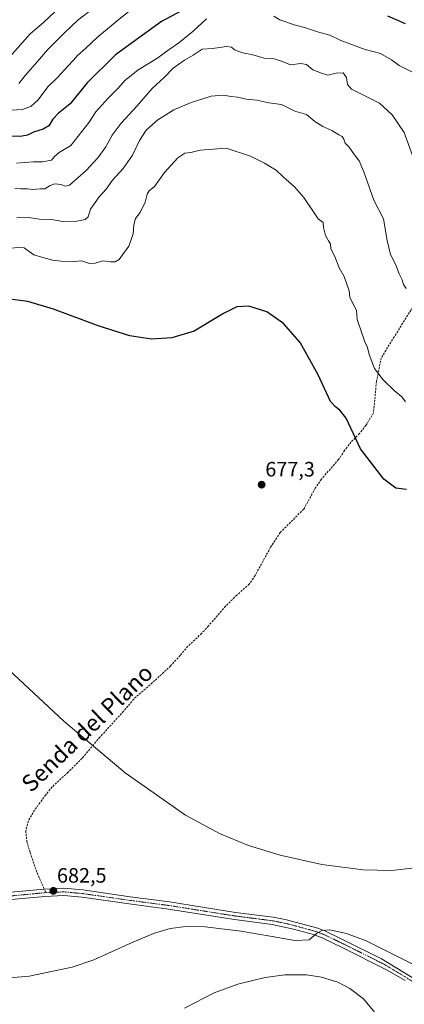
# Model space of a CAD drawing. Units: metres. Extents: x 563188 to 566626, y 4719467 to 4721812.
# Drawn here: x 564517 to 564702, y 4721083 to 4721557 of the extents above; entities that cross this region are included whole.
import ezdxf
from ezdxf.enums import TextEntityAlignment as Align

# ---------------------------------------------------------------- set-up
doc = ezdxf.new("R2010")
doc.units = ezdxf.units.M
doc.header["$MEASUREMENT"] = 0
doc.linetypes.add('TRAZO_Y_PUNTO', pattern=[1, 0.5, -0.25, 0, -0.25])
doc.linetypes.add('TRAZOSX2', pattern=[1.5, 1, -0.5])
for name, color, linetype, lineweight in [('Carátula', 7, 'Continuous', 5), ('Curva de nivel maestra', 36, 'Continuous', 30), ('Curva de nivel normal', 36, 'Continuous', 0), ('Pista no pavimentada', 254, 'Continuous', 13), ('Pista no pavimentada Cxs', 254, 'Continuous', 0), ('Pista pavimentada eje', 135, 'TRAZO_Y_PUNTO', 0), ('Punto de cota en terreno', 7, 'Continuous', 0), ('Rótulo de punto de cota en terreno', 19, 'Continuous', 0), ('Senda', 19, 'TRAZOSX2', 0), ('Texto cartográfico', 19, 'Continuous', 0)]:
    doc.layers.add(name, color=color, linetype=linetype, lineweight=lineweight)
doc.styles.add('Arial', font='txt', dxfattribs={"height": 0.2})

# ---------------------------------------------------------------- blocks, each defined once
blk = doc.blocks.new('*U158')
at = {"layer": 'Curva de nivel normal', "color": 36, "linetype": 'Continuous', "lineweight": 0}
blk.add_polyline3d([(564707.55, 4721101.52, 685), (564683.38, 4721113.48, 685), (564673.98, 4721117.01, 685), (564665.83, 4721118.87, 685), (564662.05, 4721118.58, 685), (564659.5, 4721116.98, 685), (564655.95, 4721114.04, 685), (564649.12, 4721113.69, 685), (564638.18, 4721115.6, 685), (564623.08, 4721118.2, 685), (564605.9, 4721120.25, 685), (564596.57, 4721120.37, 685), (564589.04, 4721119.4, 685), (564580.96, 4721117.08, 685), (564569.37, 4721112.13, 685), (564552.21, 4721104.44, 685), (564541.86, 4721100.83, 685), (564521.1, 4721096.47, 685), (564500.51, 4721094.8, 685)], dxfattribs=at)
blk = doc.blocks.new('*U162')
at = {"layer": 'Curva de nivel normal', "color": 36, "linetype": 'Continuous', "lineweight": 0}
blk.add_polyline3d([(564702.41, 4721372.86, 670), (564700.57, 4721375.27, 670), (564696.86, 4721378.3, 670), (564691.56, 4721383.35, 670), (564687.41, 4721388.93, 670), (564684.92, 4721395.63, 670), (564684.07, 4721398.95, 670), (564682.8, 4721401.64, 670), (564679.07, 4721412.4, 670), (564678.79, 4721416.93, 670), (564677.08, 4721419.86, 670), (564675.49, 4721423.15, 670), (564675.3, 4721426.21, 670), (564672.82, 4721433.12, 670), (564670.46, 4721437.35, 670), (564668.36, 4721442.68, 670), (564666.48, 4721446.46, 670), (564666.27, 4721448.92, 670), (564665.24, 4721450.22, 670), (564663.91, 4721452.89, 670), (564662.93, 4721456.78, 670), (564662.65, 4721459.12, 670), (564660.31, 4721460.83, 670), (564653.47, 4721471.13, 670), (564648.95, 4721476.28, 670), (564643.4, 4721481.06, 670), (564640.01, 4721484.34, 670), (564637.35, 4721485.83, 670), (564634.46, 4721487.73, 670), (564627.73, 4721491.08, 670), (564616.03, 4721494.84, 670), (564603.41, 4721493.94, 670), (564599.01, 4721492.81, 670), (564596.12, 4721492.46, 670), (564592.8, 4721490.16, 670), (564586.38, 4721483.24, 670), (564581.45, 4721476.43, 670), (564578.88, 4721474.33, 670), (564577.94, 4721472.76, 670), (564577, 4721468.9, 670), (564574.52, 4721463.9, 670), (564572.42, 4721461.03, 670), (564571.56, 4721457.94, 670), (564571.18, 4721453.69, 670), (564569.17, 4721447.73, 670), (564566.15, 4721443.55, 670), (564564.44, 4721441.32, 670), (564562.58, 4721440.26, 670), (564560.25, 4721440.17, 670), (564556.58, 4721440.71, 670), (564552.91, 4721439.49, 670), (564550.25, 4721439.35, 670), (564546.27, 4721440.62, 670), (564540.92, 4721440.16, 670), (564536.58, 4721440.48, 670), (564532.46, 4721440.92, 670), (564527.79, 4721442.34, 670), (564523.34, 4721443.5, 670), (564521.22, 4721445.24, 670), (564518.78, 4721446.94, 670), (564516.59, 4721447.24, 670), (564510.22, 4721446.45, 670)], dxfattribs=at)
blk = doc.blocks.new('*U165')
at = {"layer": 'Curva de nivel normal', "color": 36, "linetype": 'Continuous', "lineweight": 0}
blk.add_polyline3d([(564705.67, 4721491.28, 660), (564701.66, 4721502.39, 660), (564695.97, 4721510.99, 660), (564689.8, 4721516.45, 660), (564676.4, 4721523.25, 660), (564674.44, 4721525.48, 660), (564673.97, 4721528.93, 660), (564672.27, 4721531.19, 660), (564668.91, 4721531.01, 660), (564664.97, 4721530, 660), (564661.96, 4721530.98, 660), (564657.8, 4721532.52, 660), (564654.72, 4721535.07, 660), (564651.91, 4721535.56, 660), (564646.91, 4721534.99, 660), (564642.72, 4721536.66, 660), (564639.12, 4721537.81, 660), (564634.38, 4721538.18, 660), (564628.8, 4721539.71, 660), (564623.93, 4721540.71, 660), (564620.08, 4721542.15, 660), (564618.54, 4721543.49, 660), (564616.14, 4721543.75, 660), (564609.39, 4721542.9, 660), (564604.46, 4721542.51, 660), (564600.12, 4721539.68, 660), (564596.01, 4721537.27, 660), (564590.45, 4721533.33, 660), (564586.24, 4721529.06, 660), (564580.42, 4721523.51, 660), (564573.14, 4721515.24, 660), (564565.47, 4721506.98, 660), (564561.16, 4721501.09, 660), (564558.05, 4721495.46, 660), (564554.18, 4721490.18, 660), (564548.64, 4721484.1, 660), (564540.64, 4721477.01, 660), (564538.58, 4721476.57, 660), (564536.34, 4721477.43, 660), (564533.43, 4721477.69, 660), (564531.21, 4721476.92, 660), (564528.76, 4721475.29, 660), (564526.45, 4721475.28, 660), (564522.99, 4721474.98, 660), (564520.35, 4721475.25, 660), (564516.94, 4721475.34, 660), (564514.19, 4721475.55, 660)], dxfattribs=at)
blk = doc.blocks.new('*U173')
at = {"layer": 'Curva de nivel normal', "color": 36, "linetype": 'Continuous', "lineweight": 0}
blk.add_polyline3d([(564706.89, 4721148.64, 680), (564695.78, 4721147.32, 680), (564681.9, 4721147.71, 680), (564662.11, 4721150.32, 680), (564641.93, 4721154.76, 680), (564626.76, 4721159.45, 680), (564612.77, 4721165.19, 680), (564596.5, 4721173.97, 680), (564567.45, 4721194.39, 680), (564537.85, 4721219.19, 680), (564511.2, 4721244.05, 680)], dxfattribs=at)
blk = doc.blocks.new('*U177')
at = {"layer": 'Curva de nivel normal', "color": 36, "linetype": 'Continuous', "lineweight": 0}
blk.add_polyline3d([(564702.71, 4721427.33, 665), (564701.44, 4721429.29, 665), (564700.71, 4721431.59, 665), (564699.32, 4721434.44, 665), (564697.5, 4721439.06, 665), (564695.08, 4721443.73, 665), (564693.51, 4721450.41, 665), (564691.8, 4721460.86, 665), (564687.04, 4721469.82, 665), (564682.24, 4721483.56, 665), (564680.06, 4721488.85, 665), (564677.77, 4721491.62, 665), (564675.23, 4721495.29, 665), (564673.3, 4721497.36, 665), (564672.64, 4721499.24, 665), (564671.82, 4721500.43, 665), (564670.2, 4721501.32, 665), (564666.84, 4721503.45, 665), (564662.54, 4721505.24, 665), (564658.64, 4721507.78, 665), (564654.7, 4721511.06, 665), (564649.09, 4721512.67, 665), (564642.68, 4721515.89, 665), (564636.58, 4721516.69, 665), (564630.75, 4721517.91, 665), (564625.68, 4721518.51, 665), (564621.45, 4721519.47, 665), (564618.34, 4721519.66, 665), (564614.58, 4721520.4, 665), (564608.75, 4721519.92, 665), (564599.1, 4721516.91, 665), (564590.83, 4721513.24, 665), (564583.11, 4721508.5, 665), (564577.5, 4721503.6, 665), (564574.3, 4721498.57, 665), (564570.94, 4721491.53, 665), (564566.34, 4721485.08, 665), (564561.25, 4721479.54, 665), (564558.25, 4721475.2, 665), (564554.91, 4721471.4, 665), (564550.75, 4721465.53, 665), (564549.59, 4721461.92, 665), (564548.13, 4721460.53, 665), (564544.13, 4721459.68, 665), (564537.31, 4721459.63, 665), (564531.98, 4721460.63, 665), (564526.08, 4721460.73, 665), (564520.9, 4721461.57, 665), (564515.21, 4721461.62, 665)], dxfattribs=at)
blk = doc.blocks.new('*U192')
at = {"layer": 'Curva de nivel maestra', "color": 36, "linetype": 'Continuous', "lineweight": 30}
blk.add_polyline3d([(564702.85, 4721330.68, 675), (564697.73, 4721331.28, 675), (564691.97, 4721335.69, 675), (564680.62, 4721350.19, 675), (564673.82, 4721365.04, 675), (564670.78, 4721368.89, 675), (564668.6, 4721370.5, 675), (564666.18, 4721372.95, 675), (564660.38, 4721385.82, 675), (564651.62, 4721401.41, 675), (564643.54, 4721410.54, 675), (564635.55, 4721416.12, 675), (564626.84, 4721418.94, 675), (564621.08, 4721418.5, 675), (564614.66, 4721415.39, 675), (564600.58, 4721406.89, 675), (564589.77, 4721403.61, 675), (564580.02, 4721403.01, 675), (564569.59, 4721404.54, 675), (564554.83, 4721409.19, 675), (564532.94, 4721417.38, 675), (564520.46, 4721421.1, 675), (564506.66, 4721422.89, 675)], dxfattribs=at)
blk = doc.blocks.new('5PATER')
at = {"layer": 'Carátula', "linetype": 'Continuous', "lineweight": 5}
h = blk.add_hatch(color=250, dxfattribs=at)
edge = h.paths.add_edge_path()
edge.add_ellipse((0, 0.01), major_axis=(-1.33, -1.34), ratio=0.999422, start_angle=0, end_angle=360)

msp = doc.modelspace()

# ---------------------------------------------------------------- linework, layer by layer
at = {"layer": 'Curva de nivel maestra', "color": 36, "linetype": 'Continuous', "lineweight": 30}
for points in [[(564594.14, 4721560.73, 650), (564584.88, 4721555.83, 650), (564562.74, 4721539.73, 650), (564549.08, 4721526.36, 650), (564540.82, 4721516.28, 650), (564535.28, 4721511.72, 650), (564532.59, 4721508.87, 650), (564530.63, 4721505.7, 650), (564527.92, 4721504.04, 650), (564523.22, 4721502.54, 650), (564520.31, 4721501.18, 650), (564516.79, 4721500.45, 650), (564510.6, 4721500.62, 650)], [(564702.42, 4721554.62, 650), (564693.8, 4721558.34, 650)]]:
    msp.add_polyline3d(points, dxfattribs=at)
at = {"layer": 'Curva de nivel normal', "color": 36, "linetype": 'Continuous', "lineweight": 0}
for points in [[(564556.24, 4721565.42, 640), (564544.64, 4721556.52, 640), (564538.02, 4721550.24, 640), (564530, 4721542.24, 640), (564525.19, 4721536.57, 640), (564519.33, 4721530.01, 640), (564516.21, 4721525.92, 640)], [(564533.61, 4721560.64, 635), (564528.09, 4721555.31, 635), (564521.63, 4721549.94, 635), (564511.77, 4721538.82, 635)], [(564569.33, 4721560.81, 645), (564563.57, 4721556.2, 645), (564553.99, 4721548.34, 645), (564548.44, 4721543.02, 645), (564544.38, 4721539.51, 645), (564542.49, 4721537.24, 645), (564539.7, 4721534.4, 645), (564534.79, 4721528.88, 645), (564530.07, 4721524.4, 645), (564525.43, 4721518.17, 645), (564521.95, 4721514.95, 645), (564517.85, 4721513.52, 645), (564512.66, 4721513.16, 645)], [(564606.56, 4721557.09, 655), (564600.16, 4721551.23, 655), (564593.22, 4721545.48, 655), (564588.53, 4721542.39, 655), (564583.05, 4721538.41, 655), (564573.53, 4721532.36, 655), (564567.25, 4721527.48, 655), (564564.02, 4721523.69, 655), (564558.99, 4721518.82, 655), (564553.3, 4721512.43, 655), (564550.03, 4721507.37, 655), (564541.21, 4721496.13, 655), (564535.54, 4721492.81, 655), (564533.43, 4721491.06, 655), (564531.86, 4721489.1, 655), (564527.78, 4721488.36, 655), (564523.01, 4721488.33, 655), (564514.98, 4721487.63, 655)], [(564707.93, 4721530.39, 655), (564699.35, 4721534.66, 655), (564695.55, 4721537.36, 655), (564690.38, 4721540.4, 655), (564682.96, 4721542.36, 655), (564671.28, 4721546.64, 655), (564666, 4721549.24, 655), (564659.95, 4721550.77, 655), (564653.8, 4721552.91, 655), (564648.75, 4721554.19, 655), (564644.73, 4721555.62, 655), (564641.77, 4721556.54, 655), (564638.93, 4721558.37, 655)], [(564692.29, 4721073.46, 690), (564682.1, 4721085.58, 690), (564675.54, 4721090.65, 690), (564669.84, 4721093.63, 690), (564661.87, 4721096.09, 690), (564654.62, 4721097.11, 690), (564644.27, 4721097.12, 690), (564634.85, 4721095.96, 690), (564621.62, 4721092.72, 690), (564610.21, 4721088.5, 690), (564596.02, 4721081.19, 690)]]:
    msp.add_polyline3d(points, dxfattribs=at)
at = {"layer": 'Pista no pavimentada', "color": 254, "linetype": 'Continuous', "lineweight": 13}
for points in [[(564512.47, 4721136.91, 682.49), (564528.42, 4721138.45, 682.41), (564537.91, 4721138.85, 682.44), (564547.04, 4721138.02, 682.62), (564569.83, 4721134.75, 682.85), (564588.67, 4721132.27, 683.3), (564620.51, 4721127.23, 684.08), (564638.71, 4721124.91, 684.37), (564644.35, 4721123.79, 684.53), (564660.19, 4721119.56, 684.96), (564663.59, 4721118.27, 685), (564673.35, 4721113.55, 685.36), (564690.8, 4721104.9, 685.67), (564715.83, 4721089.71, 685.24)], [(564702.14, 4721094.4, 685.76), (564693.53, 4721099.46, 685.83), (564671.8, 4721110.38, 685.34), (564662.2, 4721115.03, 685.09), (564658.05, 4721116.52, 685.19), (564648.42, 4721119.2, 684.8), (564638.15, 4721121.43, 684.62), (564620.01, 4721123.74, 684.19), (564588.17, 4721128.78, 683.33), (564569.35, 4721131.26, 682.97), (564546.63, 4721134.52, 682.6), (564537.83, 4721135.31, 682.55), (564528.66, 4721134.93, 682.75), (564512.69, 4721133.39, 682.53)]]:
    msp.add_polyline3d(points, dxfattribs=at)
at = {"layer": 'Pista no pavimentada Cxs', "color": 254, "linetype": 'Continuous', "lineweight": 0}
for points in [[(564512.47, 4721136.91, 682.49), (564528.42, 4721138.45, 682.41), (564537.91, 4721138.85, 682.44), (564547.04, 4721138.02, 682.62), (564569.83, 4721134.75, 682.85), (564588.67, 4721132.27, 683.3), (564620.51, 4721127.23, 684.08), (564638.71, 4721124.91, 684.37), (564644.35, 4721123.79, 684.53), (564660.19, 4721119.56, 684.96), (564663.59, 4721118.27, 685), (564673.35, 4721113.55, 685.36), (564690.8, 4721104.9, 685.67), (564715.83, 4721089.71, 685.24)], [(564702.14, 4721094.4, 685.76), (564693.53, 4721099.46, 685.83), (564671.8, 4721110.38, 685.34), (564662.2, 4721115.03, 685.09), (564658.05, 4721116.52, 685.19), (564648.42, 4721119.2, 684.8), (564638.15, 4721121.43, 684.62), (564620.01, 4721123.74, 684.19), (564588.17, 4721128.78, 683.33), (564569.35, 4721131.26, 682.97), (564546.63, 4721134.52, 682.6), (564537.83, 4721135.31, 682.55), (564528.66, 4721134.93, 682.75), (564512.69, 4721133.39, 682.53)]]:
    msp.add_polyline3d(points, dxfattribs=at)
at = {"layer": 'Pista pavimentada eje', "color": 135, "linetype": 'TRAZO_Y_PUNTO', "lineweight": 0}
for points in [[(564529.2, 4721136.72, 682.58), (564528.54, 4721136.69, 682.58), (564512.58, 4721135.15, 682.51)], [(564708.99, 4721092.06, 685.56), (564696.47, 4721099.65, 685.71), (564692.17, 4721102.18, 685.8), (564681.3, 4721107.64, 685.71), (564672.58, 4721111.97, 685.36), (564667.78, 4721114.29, 685.16), (564662.9, 4721116.65, 685.05), (564661.2, 4721117.3, 685.04), (564659.12, 4721118.04, 685.03), (564654.31, 4721119.38, 684.9), (564646.39, 4721121.5, 684.66), (564641.25, 4721122.61, 684.57), (564638.43, 4721123.17, 684.53), (564620.26, 4721125.49, 684.14), (564588.42, 4721130.53, 683.32), (564569.59, 4721133.01, 682.81), (564546.84, 4721136.27, 682.6), (564542.44, 4721136.67, 682.5), (564537.87, 4721137.08, 682.49), (564533.13, 4721136.88, 682.56), (564529.2, 4721136.72, 682.58)]]:
    msp.add_polyline3d(points, dxfattribs=at)
at = {"layer": 'Senda', "color": 19, "linetype": 'TRAZOSX2', "lineweight": 0}
msp.add_polyline3d([(564706.6, 4721419.6, 664.25), (564696.9, 4721404.1, 667.4), (564690.65, 4721393.91, 669.17), (564688.38, 4721382.63, 670.51), (564686.96, 4721367.5, 672.48), (564683.3, 4721361.5, 673.62), (564680.2, 4721357.63, 674.27), (564676.1, 4721353.42, 674.85), (564673.04, 4721349.47, 675.32), (564670.12, 4721345.07, 675.58), (564661.91, 4721335.64, 676.14), (564658.86, 4721331.26, 676.33), (564653.36, 4721321.23, 676.65), (564642.02, 4721309.97, 677.31), (564637.39, 4721302.87, 677.67), (564629.96, 4721289.27, 678.09), (564627.12, 4721285.15, 678.3), (564621.12, 4721279.87, 678.77), (564615.76, 4721274.51, 678.87), (564607.54, 4721265.08, 678.83), (564604.16, 4721261.39, 678.93), (564597.6, 4721255.23, 678.88), (564593.88, 4721250.83, 678.6), (564589.24, 4721245.79, 678.29), (564581.68, 4721238.73, 678.22), (564571.48, 4721229.87, 678.36), (564566.6, 4721224.03, 678.57), (564555.22, 4721211.48, 679.35), (564546.63, 4721201.39, 680.06), (564539.85, 4721194.61, 680.65), (564532.23, 4721187.6, 681.19), (564529.11, 4721183.71, 681.38), (564523.75, 4721176.44, 681.74), (564520.8, 4721171.32, 681.96), (564519.51, 4721166.51, 682.14), (564520.03, 4721161.39, 682.24), (564521.62, 4721155.98, 682.21), (564524.95, 4721146.19, 682.33), (564529.2, 4721136.72, 682.58)], dxfattribs=at)

# ---------------------------------------------------------------- block references
at = {"layer": 'Curva de nivel maestra', "color": 36, "linetype": 'Continuous', "lineweight": 30}
msp.add_blockref('*U192', (0, 0), dxfattribs=at)
at = {"layer": 'Curva de nivel normal', "color": 36, "linetype": 'Continuous', "lineweight": 0}
for name in ['*U158', '*U173', '*U162', '*U177', '*U165']:
    msp.add_blockref(name, (0, 0), dxfattribs=at)
at = {"layer": 'Punto de cota en terreno', "linetype": 'Continuous', "lineweight": 0}
for p in [(564633.09, 4721332.98, 677.3), (564532.79, 4721137.57, 682.5)]:
    msp.add_blockref('5PATER', p, dxfattribs=at)

# ---------------------------------------------------------------- texts
at = {"layer": 'Rótulo de punto de cota en terreno', "color": 19, "linetype": 'Continuous', "lineweight": 0, "style": 'Arial'}
for s, p in [('677,3', (564634.85, 4721334.74)), ('682,5', (564534.55, 4721139.33))]:
    msp.add_text(s, height=7, dxfattribs=at).set_placement(p, align=Align.BOTTOM_LEFT)
at = {"layer": 'Texto cartográfico', "color": 19, "linetype": 'Continuous', "lineweight": 0, "style": 'Arial'}
msp.add_text('Senda del Plano', height=8, rotation=43.8494, dxfattribs=at).set_placement((564549.05, 4721215.93), align=Align.MIDDLE_CENTER)

doc.saveas('drawing.dxf')
